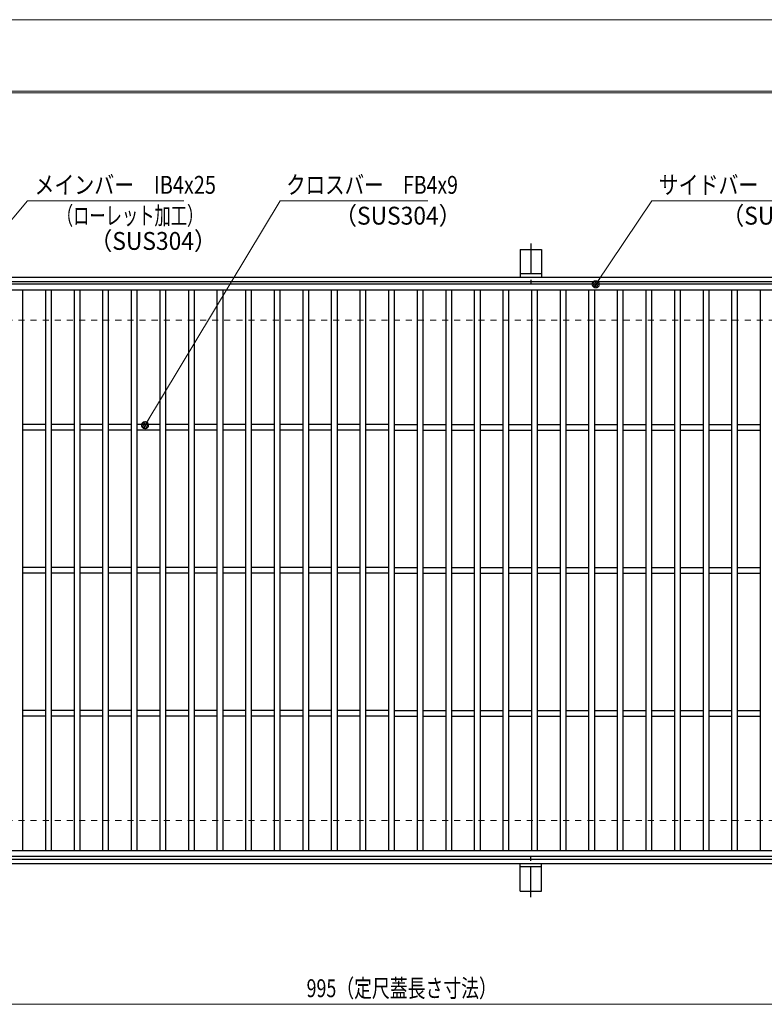
# Model space of a CAD drawing. Units: millimetres. Extents: x -1050 to 1050, y -743 to 742.
# Drawn here: x -553 to -32, y 54 to 742 of the extents above; entities that cross this region are included whole.
import ezdxf

# ---------------------------------------------------------------- set-up
doc = ezdxf.new("R2010")
doc.units = ezdxf.units.MM
doc.header["$LTSCALE"] = 5
doc.linetypes.add('JWW_CENTER1', pattern=[6.773333, 4.233333, -0.846667, 0.846667, -0.846667])
doc.linetypes.add('JWW_DASHED1', pattern=[1.693333, 0.846667, -0.846667])
for name, color, linetype in [('7-図\u3000枠', 7, 'Continuous'), ('アンカー', 7, 'Continuous'), ('寸法注釈', 7, 'Continuous'), ('枠', 7, 'Continuous'), ('溝開口', 7, 'Continuous'), ('蓋', 7, 'Continuous')]:
    doc.layers.add(name, color=color, linetype=linetype)
doc.styles.add('ＭＳ ゴシック', font='txt', dxfattribs={"height": 1})

# ---------------------------------------------------------------- blocks, each defined once
blk = doc.blocks.new('A$C5D7C781A_0-4_')
at = {"layer": 'アンカー', "color": 6, "linetype": 'JWW_CENTER1', "lineweight": 25}
blk.add_line((7.5, 28.02), (7.5, 0), dxfattribs=at)
at = {"layer": 'アンカー', "color": 7, "linetype": 'Continuous', "lineweight": 25}
for p, q in [((0, 23.76), (0, 4.45)), ((0, 23.76), (15, 23.76)), ((15, 23.76), (15, 4.45)), ((15, 6.75), (0, 6.75)), ((0, 4.45), (15, 4.45))]:
    blk.add_line(p, q, dxfattribs=at)
blk = doc.blocks.new('_Dot_0-1_')
at = {"layer": '寸法注釈', "color": 2, "linetype": 'Continuous', "lineweight": 5}
for p, q in [((-0.5, 0), (-1, 0)), ((-0.48, 0.12), (-0.5, 0.06)), ((-0.5, 0.06), (-0.5, 0)), ((-0.5, 0), (-0.5, -0.06)), ((0, 0), (-0.5, 0)), ((-0.5, 0), (0, 0)), ((-0.46, 0.18), (-0.48, 0.12)), ((-0.44, 0.24), (-0.46, 0.18)), ((-0.4, 0.29), (-0.44, 0.24)), ((-0.36, 0.34), (-0.4, 0.29)), ((-0.32, 0.39), (-0.36, 0.34)), ((-0.27, 0.42), (-0.32, 0.39)), ((-0.21, 0.45), (-0.27, 0.42)), ((-0.15, 0.48), (-0.21, 0.45)), ((-0.09, 0.49), (-0.15, 0.48)), ((-0.03, 0.5), (-0.09, 0.49)), ((0.03, 0.5), (-0.03, 0.5)), ((0.5, 0), (0, 0)), ((0, 0), (0, 0)), ((0, 0), (0, 0)), ((0, 0), (0, 0)), ((0, 0), (0, 0)), ((0, 0), (0, 0)), ((0, 0), (0, 0)), ((0, 0), (0, 0)), ((0, 0), (0, 0)), ((0, 0), (0, 0)), ((0, 0), (0, 0)), ((0, 0), (0, 0)), ((0, 0), (0, 0)), ((0, 0), (0, 0)), ((0, 0), (0, 0)), ((0, 0), (0, 0)), ((0, 0), (0, 0)), ((0, 0), (0, 0)), ((0, 0), (0, 0)), ((0, 0), (0, 0)), ((0, 0), (0, 0)), ((0, 0), (0, 0)), ((0, 0), (0, 0)), ((0, 0), (0, 0)), ((0, 0), (0, 0)), ((0, 0), (0, 0)), ((0, 0), (0, 0)), ((0, 0), (0, 0)), ((0, 0), (0, 0)), ((0, 0), (0, 0)), ((0, 0), (0, 0)), ((0, 0), (0, 0)), ((0, 0), (0, 0)), ((0, 0), (0, 0)), ((0, 0), (0, 0)), ((0, 0), (0, 0)), ((0, 0), (0, 0)), ((0, 0), (0, 0)), ((0, 0), (0, 0)), ((0, 0), (0, 0)), ((0, 0), (0, 0)), ((0, 0), (0, 0)), ((0, 0), (0, 0)), ((0, 0), (0, 0)), ((0, 0), (0, 0)), ((0, 0), (0, 0)), ((0, 0), (0, 0)), ((0, 0), (0, 0)), ((0, 0), (0, 0)), ((0, 0), (0, 0)), ((0, 0), (0, 0)), ((0, 0), (0.5, 0)), ((0.09, 0.49), (0.03, 0.5)), ((0.15, 0.48), (0.09, 0.49)), ((0.21, 0.45), (0.15, 0.48)), ((0.27, 0.42), (0.21, 0.45)), ((0.32, 0.39), (0.27, 0.42)), ((0.36, 0.34), (0.32, 0.39)), ((0.4, 0.29), (0.36, 0.34)), ((0.44, 0.24), (0.4, 0.29)), ((0.46, 0.18), (0.44, 0.24)), ((0.48, 0.12), (0.46, 0.18)), ((0.5, 0.06), (0.48, 0.12)), ((0.5, 0), (0.5, 0.06)), ((-0.5, -0.06), (-0.48, -0.12)), ((-0.48, -0.12), (-0.46, -0.18)), ((-0.46, -0.18), (-0.44, -0.24)), ((-0.44, -0.24), (-0.4, -0.29)), ((-0.4, -0.29), (-0.36, -0.34)), ((-0.36, -0.34), (-0.32, -0.39)), ((-0.32, -0.39), (-0.27, -0.42)), ((-0.27, -0.42), (-0.21, -0.45)), ((-0.21, -0.45), (-0.15, -0.48)), ((-0.15, -0.48), (-0.09, -0.49)), ((-0.09, -0.49), (-0.03, -0.5)), ((-0.03, -0.5), (0.03, -0.5)), ((0.03, -0.5), (0.09, -0.49)), ((0.09, -0.49), (0.15, -0.48)), ((0.15, -0.48), (0.21, -0.45)), ((0.21, -0.45), (0.27, -0.42)), ((0.27, -0.42), (0.32, -0.39)), ((0.32, -0.39), (0.36, -0.34)), ((0.36, -0.34), (0.4, -0.29)), ((0.4, -0.29), (0.44, -0.24)), ((0.44, -0.24), (0.46, -0.18)), ((0.46, -0.18), (0.48, -0.12)), ((0.48, -0.12), (0.5, -0.06)), ((0.5, -0.06), (0.5, 0))]:
    blk.add_line(p, q, dxfattribs=at)
at = {"layer": '寸法注釈', "color": 2, "linetype": 'Continuous', "lineweight": 20}
for p, q in [((0.49, 0.1), (-0.49, 0.1)), ((0.4, 0.3), (-0.4, 0.3)), ((0.46, -0.2), (-0.46, -0.2)), ((0.3, -0.4), (-0.3, -0.4))]:
    blk.add_line(p, q, dxfattribs=at)

msp = doc.modelspace()

# ---------------------------------------------------------------- linework, layer by layer
at = {"layer": '7-図\u3000枠', "color": 4, "linetype": 'Continuous', "lineweight": 5}
for p, q in [((-975, 692.5), (1000, 692.5)), ((-973.75, 691.25), (998.75, 691.25))]:
    msp.add_line(p, q, dxfattribs=at)
at = {"layer": 'DEFPOINTS', "color": 4, "linetype": 'Continuous', "lineweight": 5}
msp.add_line((-1050, 742.5), (1050, 742.5), dxfattribs=at)
at = {"layer": '寸法注釈', "color": 2, "linetype": 'Continuous', "lineweight": 18}
for p, q in [((-547.37, 615.75), (-630.29, 518.99)), ((-438.15, 615.75), (-547.37, 615.75)), ((-370.72, 615.75), (-464.75, 459.83)), ((-267.51, 615.75), (-370.72, 615.75)), ((-110.7, 615.75), (-149.41, 558.3)), ((-1.47, 615.75), (-110.7, 615.75)), ((-785.45, 53.95), (199.55, 53.95))]:
    msp.add_line(p, q, dxfattribs=at)
at = {"layer": '枠', "color": 7, "linetype": 'Continuous', "lineweight": 25}
for p, q in [((-795.45, 562.47), (409.55, 562.47)), ((-792.45, 559.47), (407.71, 559.47)), ((-795.45, 152.47), (409.55, 152.47)), ((-792.45, 155.47), (411.39, 155.47))]:
    msp.add_line(p, q, dxfattribs=at)
at = {"layer": '溝開口', "color": 4, "linetype": 'JWW_DASHED1', "lineweight": 18}
for p, q in [((-765.45, 532.47), (204.55, 532.47)), ((-765.45, 182.47), (204.55, 182.47))]:
    msp.add_line(p, q, dxfattribs=at)
at = {"layer": '蓋', "color": 5, "linetype": 'Continuous', "lineweight": 25}
for p, q in [((204.55, 557.47), (-790.45, 557.47)), ((204.55, 553.47), (-790.45, 553.47)), ((-550.95, 553.47), (-550.95, 161.47)), ((-534.95, 553.47), (-534.95, 161.47)), ((-530.95, 553.47), (-530.95, 161.47)), ((-514.95, 553.47), (-514.95, 161.47)), ((-510.95, 553.47), (-510.95, 161.47)), ((-494.95, 553.47), (-494.95, 161.47)), ((-490.95, 553.47), (-490.95, 161.47)), ((-474.95, 553.47), (-474.95, 161.47)), ((-470.95, 553.47), (-470.95, 161.47)), ((-454.95, 553.47), (-454.95, 161.47)), ((-450.95, 553.47), (-450.95, 161.47)), ((-434.95, 553.47), (-434.95, 161.47)), ((-430.95, 553.47), (-430.95, 161.47)), ((-414.95, 553.47), (-414.95, 161.47)), ((-410.95, 553.47), (-410.95, 161.47)), ((-394.95, 553.47), (-394.95, 161.47)), ((-390.95, 553.47), (-390.95, 161.47)), ((-374.95, 553.47), (-374.95, 161.47)), ((-370.95, 553.47), (-370.95, 161.47)), ((-354.95, 553.47), (-354.95, 161.47)), ((-350.95, 553.47), (-350.95, 161.47)), ((-334.95, 553.47), (-334.95, 161.47)), ((-330.95, 553.47), (-330.95, 161.47)), ((-314.95, 553.47), (-314.95, 161.47)), ((-310.95, 553.47), (-310.95, 161.47)), ((-294.95, 553.47), (-294.95, 161.47)), ((-290.95, 553.47), (-290.95, 161.47)), ((-274.95, 553.47), (-274.95, 161.47)), ((-270.95, 553.47), (-270.95, 161.47)), ((-254.95, 553.47), (-254.95, 161.47)), ((-250.95, 553.47), (-250.95, 161.47)), ((-234.95, 553.47), (-234.95, 161.47)), ((-230.95, 553.47), (-230.95, 161.47)), ((-214.95, 553.47), (-214.95, 161.47)), ((-210.95, 553.47), (-210.95, 161.47)), ((-194.95, 553.47), (-194.95, 161.47)), ((-190.95, 553.47), (-190.95, 161.47)), ((-174.95, 553.47), (-174.95, 161.47)), ((-170.95, 553.47), (-170.95, 161.47)), ((-154.95, 553.47), (-154.95, 161.47)), ((-150.95, 553.47), (-150.95, 161.47)), ((-134.95, 553.47), (-134.95, 161.47)), ((-130.95, 553.47), (-130.95, 161.47)), ((-114.95, 553.47), (-114.95, 161.47)), ((-110.95, 553.47), (-110.95, 161.47)), ((-94.95, 553.47), (-94.95, 161.47)), ((-90.95, 553.47), (-90.95, 161.47)), ((-74.95, 553.47), (-74.95, 161.47)), ((-70.95, 553.47), (-70.95, 161.47)), ((-54.95, 553.47), (-54.95, 161.47)), ((-50.95, 553.47), (-50.95, 161.47)), ((-34.95, 553.47), (-34.95, 161.47)), ((-534.95, 459.47), (-550.95, 459.47)), ((-534.95, 455.47), (-550.95, 455.47)), ((-514.95, 459.47), (-530.95, 459.47)), ((-514.95, 455.47), (-530.95, 455.47)), ((-494.95, 459.47), (-510.95, 459.47)), ((-494.95, 455.47), (-510.95, 455.47)), ((-474.95, 459.47), (-490.95, 459.47)), ((-474.95, 455.47), (-490.95, 455.47)), ((-454.95, 459.47), (-470.95, 459.47)), ((-454.95, 455.47), (-470.95, 455.47)), ((-434.95, 459.47), (-450.95, 459.47)), ((-434.95, 455.47), (-450.95, 455.47)), ((-414.95, 459.47), (-430.95, 459.47)), ((-414.95, 455.47), (-430.95, 455.47)), ((-394.95, 459.47), (-410.95, 459.47)), ((-394.95, 455.47), (-410.95, 455.47)), ((-374.95, 459.47), (-390.95, 459.47)), ((-374.95, 455.47), (-390.95, 455.47)), ((-354.95, 459.47), (-370.95, 459.47)), ((-354.95, 455.47), (-370.95, 455.47)), ((-334.95, 459.47), (-350.95, 459.47)), ((-334.95, 455.47), (-350.95, 455.47)), ((-314.95, 459.47), (-330.95, 459.47)), ((-314.95, 455.47), (-330.95, 455.47)), ((-294.95, 459.47), (-310.95, 459.47)), ((-294.95, 455.47), (-310.95, 455.47)), ((-290.95, 459.47), (-274.95, 459.47)), ((-290.95, 455.47), (-274.95, 455.47)), ((-270.95, 459.47), (-254.95, 459.47)), ((-270.95, 455.47), (-254.95, 455.47)), ((-250.95, 459.47), (-234.95, 459.47)), ((-250.95, 455.47), (-234.95, 455.47)), ((-230.95, 459.47), (-214.95, 459.47)), ((-230.95, 455.47), (-214.95, 455.47)), ((-210.95, 459.47), (-194.95, 459.47)), ((-210.95, 455.47), (-194.95, 455.47)), ((-190.95, 459.47), (-174.95, 459.47)), ((-190.95, 455.47), (-174.95, 455.47)), ((-170.95, 459.47), (-154.95, 459.47)), ((-170.95, 455.47), (-154.95, 455.47)), ((-150.95, 459.47), (-134.95, 459.47)), ((-150.95, 455.47), (-134.95, 455.47)), ((-130.95, 459.47), (-114.95, 459.47)), ((-130.95, 455.47), (-114.95, 455.47)), ((-110.95, 459.47), (-94.95, 459.47)), ((-110.95, 455.47), (-94.95, 455.47)), ((-90.95, 459.47), (-74.95, 459.47)), ((-90.95, 455.47), (-74.95, 455.47)), ((-70.95, 459.47), (-54.95, 459.47)), ((-70.95, 455.47), (-54.95, 455.47)), ((-50.95, 459.47), (-34.95, 459.47)), ((-50.95, 455.47), (-34.95, 455.47)), ((-534.95, 359.47), (-550.95, 359.47)), ((-514.95, 359.47), (-530.95, 359.47)), ((-494.95, 359.47), (-510.95, 359.47)), ((-474.95, 359.47), (-490.95, 359.47)), ((-454.95, 359.47), (-470.95, 359.47)), ((-434.95, 359.47), (-450.95, 359.47)), ((-414.95, 359.47), (-430.95, 359.47)), ((-394.95, 359.47), (-410.95, 359.47)), ((-374.95, 359.47), (-390.95, 359.47)), ((-354.95, 359.47), (-370.95, 359.47)), ((-334.95, 359.47), (-350.95, 359.47)), ((-314.95, 359.47), (-330.95, 359.47)), ((-294.95, 359.47), (-310.95, 359.47)), ((-290.95, 359.47), (-274.95, 359.47)), ((-270.95, 359.47), (-254.95, 359.47)), ((-250.95, 359.47), (-234.95, 359.47)), ((-230.95, 359.47), (-214.95, 359.47)), ((-210.95, 359.47), (-194.95, 359.47)), ((-190.95, 359.47), (-174.95, 359.47)), ((-170.95, 359.47), (-154.95, 359.47)), ((-150.95, 359.47), (-134.95, 359.47)), ((-130.95, 359.47), (-114.95, 359.47)), ((-110.95, 359.47), (-94.95, 359.47)), ((-90.95, 359.47), (-74.95, 359.47)), ((-70.95, 359.47), (-54.95, 359.47)), ((-50.95, 359.47), (-34.95, 359.47)), ((-534.95, 355.47), (-550.95, 355.47)), ((-514.95, 355.47), (-530.95, 355.47)), ((-494.95, 355.47), (-510.95, 355.47)), ((-474.95, 355.47), (-490.95, 355.47)), ((-454.95, 355.47), (-470.95, 355.47)), ((-434.95, 355.47), (-450.95, 355.47)), ((-414.95, 355.47), (-430.95, 355.47)), ((-394.95, 355.47), (-410.95, 355.47)), ((-374.95, 355.47), (-390.95, 355.47)), ((-354.95, 355.47), (-370.95, 355.47)), ((-334.95, 355.47), (-350.95, 355.47)), ((-314.95, 355.47), (-330.95, 355.47)), ((-294.95, 355.47), (-310.95, 355.47)), ((-290.95, 355.47), (-274.95, 355.47)), ((-270.95, 355.47), (-254.95, 355.47)), ((-250.95, 355.47), (-234.95, 355.47)), ((-230.95, 355.47), (-214.95, 355.47)), ((-210.95, 355.47), (-194.95, 355.47)), ((-190.95, 355.47), (-174.95, 355.47)), ((-170.95, 355.47), (-154.95, 355.47)), ((-150.95, 355.47), (-134.95, 355.47)), ((-130.95, 355.47), (-114.95, 355.47)), ((-110.95, 355.47), (-94.95, 355.47)), ((-90.95, 355.47), (-74.95, 355.47)), ((-70.95, 355.47), (-54.95, 355.47)), ((-50.95, 355.47), (-34.95, 355.47)), ((-534.95, 259.47), (-550.95, 259.47)), ((-534.95, 255.47), (-550.95, 255.47)), ((-514.95, 259.47), (-530.95, 259.47)), ((-514.95, 255.47), (-530.95, 255.47)), ((-494.95, 259.47), (-510.95, 259.47)), ((-494.95, 255.47), (-510.95, 255.47)), ((-474.95, 259.47), (-490.95, 259.47)), ((-474.95, 255.47), (-490.95, 255.47)), ((-454.95, 259.47), (-470.95, 259.47)), ((-454.95, 255.47), (-470.95, 255.47)), ((-434.95, 259.47), (-450.95, 259.47)), ((-434.95, 255.47), (-450.95, 255.47)), ((-414.95, 259.47), (-430.95, 259.47)), ((-414.95, 255.47), (-430.95, 255.47)), ((-394.95, 259.47), (-410.95, 259.47)), ((-394.95, 255.47), (-410.95, 255.47)), ((-374.95, 259.47), (-390.95, 259.47)), ((-374.95, 255.47), (-390.95, 255.47)), ((-354.95, 259.47), (-370.95, 259.47)), ((-354.95, 255.47), (-370.95, 255.47)), ((-334.95, 259.47), (-350.95, 259.47)), ((-334.95, 255.47), (-350.95, 255.47)), ((-314.95, 259.47), (-330.95, 259.47)), ((-314.95, 255.47), (-330.95, 255.47)), ((-294.95, 259.47), (-310.95, 259.47)), ((-294.95, 255.47), (-310.95, 255.47)), ((-290.95, 259.47), (-274.95, 259.47)), ((-290.95, 255.47), (-274.95, 255.47)), ((-270.95, 259.47), (-254.95, 259.47)), ((-270.95, 255.47), (-254.95, 255.47)), ((-250.95, 259.47), (-234.95, 259.47)), ((-250.95, 255.47), (-234.95, 255.47)), ((-230.95, 259.47), (-214.95, 259.47)), ((-230.95, 255.47), (-214.95, 255.47)), ((-210.95, 259.47), (-194.95, 259.47)), ((-210.95, 255.47), (-194.95, 255.47)), ((-190.95, 259.47), (-174.95, 259.47)), ((-190.95, 255.47), (-174.95, 255.47)), ((-170.95, 259.47), (-154.95, 259.47)), ((-170.95, 255.47), (-154.95, 255.47)), ((-150.95, 259.47), (-134.95, 259.47)), ((-150.95, 255.47), (-134.95, 255.47)), ((-130.95, 259.47), (-114.95, 259.47)), ((-130.95, 255.47), (-114.95, 255.47)), ((-110.95, 259.47), (-94.95, 259.47)), ((-110.95, 255.47), (-94.95, 255.47)), ((-90.95, 259.47), (-74.95, 259.47)), ((-90.95, 255.47), (-74.95, 255.47)), ((-70.95, 259.47), (-54.95, 259.47)), ((-70.95, 255.47), (-54.95, 255.47)), ((-50.95, 259.47), (-34.95, 259.47)), ((-50.95, 255.47), (-34.95, 255.47)), ((-790.45, 161.47), (204.55, 161.47)), ((-790.45, 157.47), (204.55, 157.47))]:
    msp.add_line(p, q, dxfattribs=at)

# ---------------------------------------------------------------- block references
at = {"layer": 'アンカー', "color": 7, "linetype": 'Continuous', "lineweight": 25}
msp.add_blockref('A$C5D7C781A_0-4_', (-202.95, 558.02), dxfattribs=at)
at = {"layer": 'アンカー', "color": 7, "linetype": 'Continuous', "lineweight": 25, "xscale": -1, "rotation": 180}
msp.add_blockref('A$C5D7C781A_0-4_', (-202.95, 156.93), dxfattribs=at)
at = {"layer": '寸法注釈', "color": 2, "linetype": 'Continuous', "lineweight": 18, "xscale": 5, "yscale": 5}
for p, rotation in [((-149.98, 557.47), 235.3470282928264), ((-465.27, 458.97), 238.6394376582491)]:
    msp.add_blockref('_Dot_0-1_', p, dxfattribs=dict(at, rotation=rotation))

# ---------------------------------------------------------------- texts
at = {"layer": '寸法注釈', "color": 7, "linetype": 'Continuous', "lineweight": 18, "style": 'ＭＳ ゴシック'}
for s, height, width, p in [('メインバー\u3000IB4x25', 12.4968, 0.81695, (-542.59, 620.75)), ('クロスバー\u3000FB4x9', 12.5, 0.799192, (-366.55, 620.75)), ('サイドバー\u3000FB4x25', 12.4968, 0.81695, (-105.92, 620.75)), ('（ローレット加工）', 12.497, 0.667747, (-526.96, 599.19)), ('（SUS304）', 12.497, 0.936313, (-332.95, 599.19)), ('（SUS304）', 12.497, 0.936313, (-62.08, 599.19)), ('（SUS304）', 12.497, 0.936313, (-504.11, 581.53)), ('995（定尺蓋長さ寸法）', 12.5, 0.731504, (-352.25, 58.95))]:
    msp.add_text(s, height=height, dxfattribs=dict(at, width=width)).set_placement(p)

doc.saveas('drawing.dxf')
